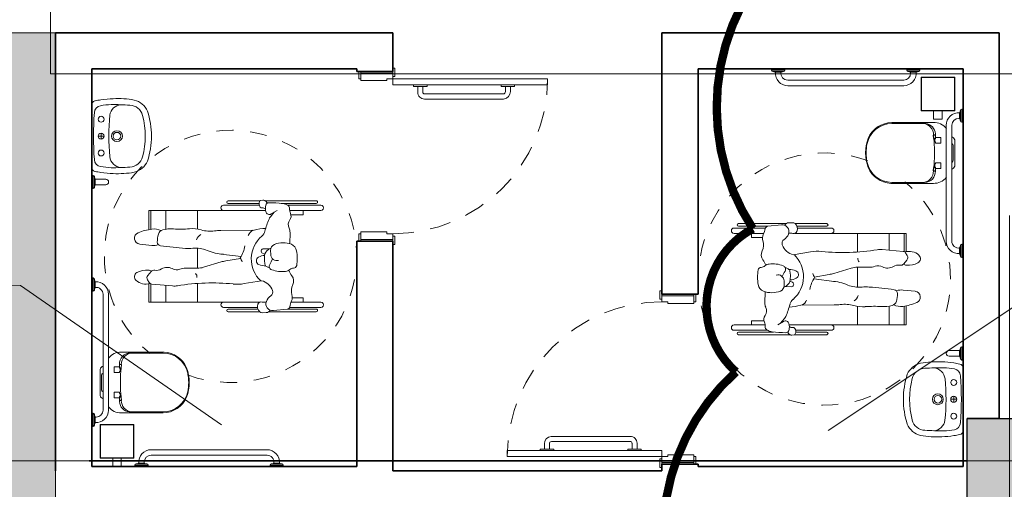
# Model space of a CAD drawing. Units: metres. Extents: x -1112 to 0, y 0 to 1141.
# Drawn here: x -801 to -795, y 770 to 773 of the extents above; entities that cross this region are included whole.
import ezdxf
from ezdxf import colors
from ezdxf.entities.mleader import LeaderData, LeaderLine
from ezdxf.lldxf.tags import DXFTag
from ezdxf.math import Vec2, Vec3

# ---------------------------------------------------------------- set-up
doc = ezdxf.new("R2010")
doc.units = ezdxf.units.M
doc.header["$MEASUREMENT"] = 0
for name, pattern in [('ACAD_ISO04W100', [30, 24, -3, 0, -3]), ('Dash', [0.00635, 0.003175, -0.003175]), ('DASHED', [0.75, 0.5, -0.25]), ('HIDDEN2', [0.1875, 0.125, -0.0625])]:
    doc.linetypes.add(name, pattern=pattern)
doc.layers.get('0').update_dxf_attribs({"color": 251})
for name, color, linetype, lineweight in [('AQ-CXL-001', 1, 'Continuous', 5), ('AQ-CXL-003', 3, 'Continuous', 5), ('CANALETAS HIDRAULICA de PISO', 6, 'Continuous', 13), ('ECN_ARQ_ALVENARIA', 4, 'Continuous', 35), ('ECN_ARQ_PILARES', 5, 'Continuous', 30), ('ECN_ARQ_REBAIXOS_FORRO', 1, 'DASHED', 5), ('ECN_ARQ_SANITÁRIOS', 2, 'Continuous', 5), ('EIXOS', 1, 'ACAD_ISO04W100', 5), ('GR-CPN', 7, 'Continuous', 5), ('GR-DTL', 92, 'Continuous', 5), ('REVISÂO', 11, 'Continuous', 18), ('ROTA DE FUGA', 70, 'Continuous', 15), ('ST-PLR-004', 4, 'Continuous', 20)]:
    doc.layers.add(name, color=color, linetype=linetype, lineweight=lineweight)
doc.styles.add('ARIAL', font='ARIALN.TTF')
tags = doc.linetypes.add('DASHDOTX2', pattern=[2, 1, -0.5, 0, -0.5]).pattern_tags.tags
tags[10:11] = [DXFTag(74, 4), DXFTag(75, 0), DXFTag(340, '0'), DXFTag(46, 1.0), DXFTag(50, 0.0), DXFTag(44, 0.0), DXFTag(45, 0.0)]
tags[8:9] = [DXFTag(74, 4), DXFTag(75, 0), DXFTag(340, '0'), DXFTag(46, 1.0), DXFTag(50, 0.0), DXFTag(44, 0.0), DXFTag(45, 0.0)]
tags[6:7] = [DXFTag(74, 4), DXFTag(75, 0), DXFTag(340, '0'), DXFTag(46, 1.0), DXFTag(50, 0.0), DXFTag(44, 0.0), DXFTag(45, 0.0)]
tags[4:5] = [DXFTag(74, 4), DXFTag(75, 0), DXFTag(340, '0'), DXFTag(46, 1.0), DXFTag(50, 0.0), DXFTag(44, 0.0), DXFTag(45, 0.0)]

# ---------------------------------------------------------------- blocks, each defined once
blk = doc.blocks.new('Simbologia PCD - PCD_SM_Cadeira com raio-959646-TÉRREO PA_1_')
at = {"layer": 'GR-DTL', "color": 8}
for p, q in [((-0.3507, 0.3049), (-0.5367, 0.3049)), ((-0.5098, 0.331), (-0.2272, 0.331)), ((-0.3378, 0.3151), (-0.5098, 0.3151)), ((-0.3364, 0.3153), (-0.2549, 0.3241)), ((-0.1888, 0.3361), (-0.2121, 0.336)), ((-0.1741, 0.331), (0.0141, 0.331)), ((-0.1624, 0.3151), (0.0141, 0.3151)), ((0.0411, 0.3049), (-0.1598, 0.3049)), ((-0.5367, 0.2732), (-0.36, 0.2732)), ((-0.4324, 0.2732), (-0.4324, 0.2478)), ((-0.4324, 0.2478), (-0.3669, 0.2478)), ((-0.1761, 0.2732), (0.4865, 0.2732)), ((0.1967, 0.2732), (0.1967, 0.1622)), ((0.3849, 0.1737), (0.3849, 0.2732)), ((0.4745, 0.1646), (0.4745, 0.2732)), ((0.4865, 0.2732), (0.4865, 0.1644)), ((0.3445, 0.1773), (0.4683, 0.1662)), ((-0.1843, 0.1459), (-0.082, 0.1634)), ((0.4831, 0.1571), (0.4932, 0.1411)), ((-0.2144, 0.0615), (-0.234, 0.0722)), ((0.1596, 0.0663), (0.0557, 0.0347)), ((0.1967, 0.0718), (0.1967, -0.0473)), ((0.2654, 0.0715), (0.1969, 0.0718)), ((0.4914, 0.1147), (0.4725, 0.0921)), ((-0.2016, 0.0238), (-0.2047, 0.0474)), ((-0.2027, -0.0018), (-0.2015, 0.0221)), ((-0.0631, 0.0025), (0.0576, -0.0125)), ((0.028, 0.0281), (-0.0599, 0.0133)), ((-0.2397, -0.0469), (-0.2255, -0.0388)), ((-0.2382, -0.0344), (-0.2395, -0.0096)), ((-0.2326, -0.0429), (-0.1965, -0.0442)), ((-0.1899, -0.0177), (-0.2041, -0.0108)), ((-0.3524, -0.0738), (-0.3539, -0.1403)), ((0.5399, -0.0716), (0.4683, -0.0638)), ((-0.1396, -0.1538), (0.0585, -0.1527)), ((0.1967, -0.1609), (0.1967, -0.2717)), ((0.3849, -0.1599), (0.3849, -0.2717)), ((0.4745, -0.1599), (0.4745, -0.2717)), ((0.4865, -0.2717), (0.4865, -0.1577)), ((-0.2597, -0.2612), (-0.237, -0.233)), ((-0.3515, -0.2717), (-0.5367, -0.2717)), ((-0.4324, -0.2717), (-0.4324, -0.2463)), ((-0.4324, -0.2463), (-0.3592, -0.2463)), ((-0.2423, -0.2507), (-0.277, -0.2716)), ((-0.2086, -0.2717), (0.4865, -0.2717)), ((-0.5367, -0.3034), (-0.338, -0.3034)), ((-0.3016, -0.3136), (-0.5098, -0.3136)), ((-0.5098, -0.3294), (-0.2049, -0.3294)), ((-0.2115, -0.3246), (-0.2031, -0.3307)), ((-0.1931, -0.333), (-0.1793, -0.3304)), ((-0.1765, -0.3294), (0.0141, -0.3294)), ((0.0411, -0.3034), (-0.1703, -0.3034)), ((0.0141, -0.3136), (-0.1694, -0.3136))]:
    blk.add_line(p, q, dxfattribs=at)
at = {"layer": 'GR-DTL', "color": 8, "linetype": 'Dash'}
for start, end in [(70.02406, 360), (360, 50.41293)]:
    blk.add_arc((0, 0.0013), 0.75, start, end, dxfattribs=at)
at = {"layer": 'GR-DTL', "color": 8}
for centre, radius, start, end in [((-0.5367, 0.289), 0.0159, 90, 270), ((-0.5098, 0.323), 0.00794, 90, 270), ((-0.5321, 0.3376), 0.1838, 337.14854, 348.55295), ((-0.3345, 0.2976), 0.0178, 96.17376, 168.55295), ((-0.2506, 0.284), 0.0403, 338.14341, 96.17376), ((-0.2119, 0.31), 0.026, 90.37342, 154.09629), ((-0.1887, 0.3128), 0.0233, 50.99819, 90.37342), ((-0.1987, 0.3005), 0.0392, 336.70713, 50.99819), ((0.0141, 0.323), 0.00794, 270, 90), ((0.0411, 0.289), 0.0159, 270, 90), ((-0.3125, 0.2451), 0.0545, 157.14854, 196.56944), ((-0.2238, 0.2134), 0.0276, 124.54853, 199.94441), ((-0.2808, 0.2961), 0.0729, 304.54853, 338.14341), ((-0.1975, 0.2376), 0.0369, 74.40904, 113.68288), ((-0.1819, 0.2933), 0.0209, 254.40904, 336.70713), ((-0.444, 0.206), 0.0827, 333.51661, 16.56944), ((-0.1636, 0.2352), 0.0916, 199.94441, 256.94517), ((0.1105, 1.3992), 1.2401, 264.16195, 279.48946), ((0.3342, 0.0611), 0.1166, 84.89292, 99.48946), ((-0.3249, 0.1467), 0.0503, 153.51661, 217.52221), ((-0.3026, 0.0165), 0.1789, 310.66122, 46.68578), ((-0.0407, -0.079), 0.2459, 84.16195, 99.68494), ((0.2252, 0.1217), 0.0256, 169.37709, 225.31336), ((0.4665, 0.1467), 0.0196, 32.09613, 84.89292), ((0.504, 0.0807), 0.0856, 47.16594, 107.40343), ((0.4742, 0.1291), 0.0225, 320.06925, 32.09613), ((0.5429, 0.1226), 0.0283, 299.17313, 47.16594), ((-0.375, 0.0524), 0.0187, 90.95353, 170.21672), ((-0.3759, 0.1061), 0.0351, 270.95353, 311.32895), ((-0.4588, 0.0439), 0.1185, 19.72567, 37.52221), ((-0.4588, 0.0439), 0.1185, 19.72567, 37.52221), ((-0.3224, 0.0453), 0.0458, 96.4099, 131.32895), ((-0.3075, -0.088), 0.18, 69.58637, 96.4099), ((-0.2524, 0.06), 0.022, 329.17006, 69.58637), ((-0.2234, 0.0449), 0.0189, 7.52313, 61.37121), ((0.1964, -0.0545), 0.1263, 89.74606, 106.94451), ((0.2659, 0.1745), 0.103, 269.74606, 290.12721), ((0.3199, 0.027), 0.054, 61.11069, 110.12721), ((0.3767, 0.13), 0.0635, 241.11069, 302.08467), ((0.4395, 0.0299), 0.0546, 79.8776, 122.08467), ((0.4535, 0.1081), 0.0248, 259.8776, 320.06925), ((0.4918, 0.1242), 0.0411, 237.72186, 264.89343), ((0.4988, 0.2018), 0.1189, 264.89343, 299.17313), ((-0.1436, 0.0125), 0.2534, 170.21672, 190.04427), ((-0.2759, -0.0096), 0.0364, 360, 105.43766), ((0.0809, -0.1389), 0.3661, 149.17006, 154.88479), ((-0.2095, -0.0515), 0.1097, 68.46799, 90.23807), ((-0.2088, 0.0868), 0.0912, 273.70757, 297.29496), ((-0.2109, 0.0226), 0.00943, 357.10578, 7.52313), ((-0.1783, 0.0276), 0.0246, 297.29496, 68.46799), ((0.0953, -0.0884), 0.1826, 147.27401, 171.21954), ((0.0997, 0.0937), 0.1786, 199.37032, 207.81627), ((-0.0089, 0.2467), 0.2216, 279.57559, 286.94451), ((-0.3426, -0.0228), 0.0513, 190.04427, 248.13351), ((-0.2745, -0.0363), 0.0364, 292.37391, 3.03449), ((-0.2479, 0.0005), 0.0452, 299.72508, 357.10578), ((-0.196, -0.0303), 0.014, 267.82718, 64.23101), ((0.019, -0.3225), 0.3124, 67.38792, 85.66797), ((0.2059, 0.126), 0.1735, 247.38792, 276.05598), ((0.2491, -0.2819), 0.2367, 85.58298, 96.05598), ((0.0911, -2.3273), 2.2882, 81.83902, 85.58298), ((-0.3118, 0.0541), 0.1342, 248.13351, 292.37391), ((0.1516, -0.0834), 0.0518, 298.693, 344.33584), ((0.4128, -0.0843), 0.0223, 1.28805, 81.83902), ((0.4585, -0.1532), 0.0899, 83.76268, 109.54927), ((0.281, -0.0873), 0.1541, 343.48227, 1.28805), ((0.5361, -0.1065), 0.035, 291.96917, 83.76268), ((-0.2972, -0.1415), 0.0567, 178.71911, 206.46299), ((-0.3895, -0.1875), 0.0463, 323.1315, 26.46299), ((-0.6372, -0.0372), 0.4472, 335.81716, 345.64405), ((-0.211, 0.0649), 0.23, 270.56983, 288.07444), ((-0.1491, -0.1622), 0.0567, 130.66122, 165.64405), ((-0.1569, -0.1035), 0.0554, 295.10488, 338.82747), ((0.0569, 0.1425), 0.2952, 270.31203, 277.44931), ((0.1209, -0.3472), 0.1987, 74.16987, 97.44931), ((0.2282, 0.0312), 0.1947, 254.16987, 274.49755), ((0.2963, -0.8336), 0.6729, 86.30243, 94.49755), ((0.3524, 0.0354), 0.198, 266.30243, 284.83546), ((0.3938, -0.1207), 0.0365, 284.83546, 343.48227), ((0.4543, -0.0714), 0.0906, 242.65292, 278.26104), ((0.4163, 0.1903), 0.3551, 278.26104, 291.96917), ((-0.3218, -0.2382), 0.0382, 143.1315, 205.21489), ((-0.282, -0.1968), 0.0578, 321.10071, 335.81716), ((-0.5367, -0.2875), 0.0159, 90, 270), ((-0.4066, -0.2782), 0.0555, 356.22682, 25.21489), ((-0.33, -0.2832), 0.0213, 176.22682, 235.4123), ((-0.2312, -0.2692), 0.0216, 14.35284, 121.02908), ((-0.2893, -0.2841), 0.0817, 346.28905, 14.35284), ((-0.1918, -0.2623), 0.0245, 229.48939, 277.82653), ((-0.1866, -0.2999), 0.0134, 37.77997, 97.82653), ((-0.2014, -0.3113), 0.032, 334.40644, 37.77997), ((0.0411, -0.2875), 0.0159, 270, 90), ((-0.5098, -0.3215), 0.00794, 90, 270), ((-0.3027, -0.2437), 0.0693, 235.4123, 263.54568), ((-0.2184, 0.5018), 0.8196, 263.54568, 269.2953), ((-0.2282, -0.299), 0.0187, 269.2953, 346.28905), ((-0.2049, -0.3156), 0.0112, 166.41853, 233.80498), ((-0.1955, -0.3203), 0.013, 233.80498, 280.69904), ((-0.181, -0.3211), 0.00949, 280.69904, 334.40644), ((0.0141, -0.3215), 0.00794, 270, 90)]:
    blk.add_arc(centre, radius, start, end, dxfattribs=at)
blk = doc.blocks.new('EQH_MT_Barra de apoio conforto aço inox 80cm1 - 2310_C_080_Polido POL-959652-TÉRREO PA_1_')
at = {"layer": 'ECN_ARQ_SANITÁRIOS'}
for p, q in [((-119.872, -157.1437), (-119.88, -157.143)), ((-119.872, -157.2223), (-119.872, -157.1437)), ((-119.8613, -157.1639), (-119.864, -157.1509)), ((-119.864, -157.1509), (-119.864, -157.2152)), ((-119.864, -157.2152), (-119.8613, -157.2021)), ((-119.8595, -157.1642), (-119.8613, -157.1639)), ((-119.8613, -157.2021), (-119.8613, -157.1639)), ((-119.8613, -157.2021), (-119.8595, -157.2018)), ((-119.8595, -157.1667), (-119.8595, -157.1642)), ((-119.8595, -157.1999), (-119.8595, -157.1667)), ((-119.8595, -157.2018), (-119.8595, -157.1999)), ((-119.88, -157.223), (-119.872, -157.2223)), ((-119.813, -157.2403), (-119.813, -157.9297)), ((-119.78, -157.9297), (-119.78, -157.2403)), ((-119.872, -157.9477), (-119.88, -157.947)), ((-119.872, -157.9477), (-119.872, -158.0263)), ((-119.8613, -157.9679), (-119.864, -157.9549)), ((-119.864, -158.0192), (-119.864, -157.9549)), ((-119.8595, -157.9682), (-119.8613, -157.9679)), ((-119.8613, -157.9679), (-119.8613, -158.0061)), ((-119.8595, -157.9701), (-119.8595, -157.9682)), ((-119.8595, -157.9701), (-119.8595, -158.0033)), ((-119.88, -158.027), (-119.872, -158.0263)), ((-119.864, -158.0192), (-119.8613, -158.0061)), ((-119.8613, -158.0061), (-119.8595, -158.0058)), ((-119.8595, -158.0058), (-119.8595, -158.0033))]:
    blk.add_line(p, q, dxfattribs=at)
for centre, radius, start, end in [((-119.8728, -157.1527), 0.009, 11.56065, 85), ((-119.8728, -157.2134), 0.009, 275, 348.43935), ((-119.8538, -157.2403), 0.0738, 0, 94.41292), ((-119.8538, -157.2403), 0.0408, 0, 97.99852), ((-119.8728, -157.9567), 0.009, 11.56065, 85), ((-119.8538, -157.9297), 0.0738, 265.58708, 0), ((-119.8538, -157.9297), 0.0408, 262.00148, 270), ((-119.8538, -157.9297), 0.0408, 270, 0), ((-119.8728, -158.0174), 0.009, 275, 348.43935)]:
    blk.add_arc(centre, radius, start, end, dxfattribs=at)
blk = doc.blocks.new('EQH_LO_Bacia convencional sem abertura - P_510_17_Branco Gelo GE17-959650-TÉRREO PA_1_')
at = {"layer": 'ECN_ARQ_SANITÁRIOS'}
for p, q in [((-120.8007, -158.1063), (-120.8007, -157.8521)), ((-120.4393, -157.8587), (-120.4393, -158.1063)), ((-120.5423, -158.2325), (-120.6977, -158.2325)), ((-120.6629, -158.2242), (-120.5762, -158.2242))]:
    blk.add_line(p, q, dxfattribs=at)
for centre, radius, start, end in [((-120.6441, -157.862), 0.157, 113.61727, 176.38276), ((-120.62, -157.958), 0.2551, 70.07842, 109.92158), ((-120.5954, -157.8614), 0.1562, 1.00264, 66.48377), ((-120.7101, -158.1105), 0.0907, 177.32886, 232.95072), ((-120.5299, -158.1105), 0.0907, 307.04928, 2.67114), ((-120.6924, -158.2081), 0.025, 192.95088, 257.70528), ((-120.6616, -158.2084), 0.0158, 218, 265.05558), ((-120.578, -158.2093), 0.0149, 276.88961, 325), ((-120.5476, -158.2081), 0.025, 282.29472, 347.04912)]:
    blk.add_arc(centre, radius, start, end, dxfattribs=at)
blk = doc.blocks.new('Deca_Shared_Assento_P_510 - AP_50_Branco Gelo GE17-959651-TÉRREO PA_1_')
at = {"layer": 'ECN_ARQ_SANITÁRIOS'}
for p, q in [((-120.795, -157.8588), (-120.795, -158.0534)), ((-120.4454, -158.0603), (-120.4454, -157.8588)), ((-120.7279, -158.1176), (-120.7065, -158.1176)), ((-120.7274, -158.1065), (-120.6855, -158.1101)), ((-120.7274, -158.1065), (-120.7274, -158.1176)), ((-120.7264, -158.1052), (-120.7264, -158.1176)), ((-120.707, -158.1069), (-120.7264, -158.1052)), ((-120.7121, -158.1182), (-120.7121, -158.1497)), ((-120.7046, -158.1182), (-120.7121, -158.1182)), ((-120.7121, -158.1497), (-120.6784, -158.1497)), ((-120.707, -158.1085), (-120.707, -158.1069)), ((-120.707, -158.1085), (-120.707, -158.1176)), ((-120.7065, -158.1083), (-120.7065, -158.1163)), ((-120.7065, -158.1162), (-120.7046, -158.1162)), ((-120.7065, -158.1176), (-120.7065, -158.1162)), ((-120.7046, -158.1162), (-120.7046, -158.1182)), ((-120.7045, -158.1161), (-120.7034, -158.1141)), ((-120.7034, -158.1141), (-120.6855, -158.1141)), ((-120.6855, -158.1182), (-120.6855, -158.1101)), ((-120.6784, -158.1182), (-120.6855, -158.1182)), ((-120.6784, -158.1497), (-120.6784, -158.1182)), ((-120.5619, -158.1182), (-120.5619, -158.1497)), ((-120.5548, -158.1182), (-120.5619, -158.1182)), ((-120.5619, -158.1497), (-120.5282, -158.1497)), ((-120.513, -158.1065), (-120.5549, -158.1101)), ((-120.5369, -158.1141), (-120.5549, -158.1141)), ((-120.5548, -158.1101), (-120.5548, -158.1182)), ((-120.5358, -158.1162), (-120.5369, -158.1141)), ((-120.5357, -158.1162), (-120.5339, -158.1162)), ((-120.5357, -158.1182), (-120.5357, -158.1162)), ((-120.5282, -158.1182), (-120.5357, -158.1182)), ((-120.5339, -158.1083), (-120.5339, -158.1169)), ((-120.5339, -158.1162), (-120.5339, -158.1176)), ((-120.5339, -158.1176), (-120.5064, -158.1176)), ((-120.5334, -158.1069), (-120.514, -158.1052)), ((-120.5334, -158.1085), (-120.5334, -158.1069)), ((-120.5334, -158.1085), (-120.5334, -158.1176)), ((-120.5282, -158.1497), (-120.5282, -158.1182)), ((-120.514, -158.1052), (-120.514, -158.1176)), ((-120.513, -158.1065), (-120.513, -158.1176))]:
    blk.add_line(p, q, dxfattribs=at)
for centre, radius, start, end in [((-120.6448, -157.8588), 0.1502, 102, 180), ((-120.6202, -157.9745), 0.2686, 78, 102), ((-120.5956, -157.8588), 0.1502, 360, 78), ((-120.7284, -158.04), 0.0666, 180.90873, 270.9651), ((-120.7308, -158.0534), 0.0642, 180, 272.55874), ((-120.5117, -158.04), 0.0666, 268.83358, 354.73066), ((-120.5092, -158.0534), 0.0642, 272.55874, 353.90063), ((-120.6202, -157.0919), 1.0203, 266.32965, 273.67594)]:
    blk.add_arc(centre, radius, start, end, dxfattribs=at)
blk = doc.blocks.new('EQH_MT_Barra de apoio conforto aço inox 80cm1 - 2310_C_080_Polido POL-940335-TÉRREO PA_1_')
at = {"layer": 'ECN_ARQ_SANITÁRIOS'}
for p, q in [((-119.5447, -158.1825), (-118.8553, -158.1825)), ((-119.6341, -158.2665), (-119.6211, -158.2638)), ((-119.6341, -158.2665), (-119.5699, -158.2665)), ((-119.6211, -158.2638), (-119.6208, -158.262)), ((-119.5829, -158.2638), (-119.6211, -158.2638)), ((-119.6208, -158.262), (-119.6183, -158.262)), ((-119.5851, -158.262), (-119.6183, -158.262)), ((-119.5851, -158.262), (-119.5832, -158.262)), ((-119.5832, -158.262), (-119.5829, -158.2638)), ((-119.5829, -158.2638), (-119.5699, -158.2665)), ((-118.8553, -158.2155), (-119.5447, -158.2155)), ((-118.8301, -158.2665), (-118.8171, -158.2638)), ((-118.7659, -158.2665), (-118.8301, -158.2665)), ((-118.8171, -158.2638), (-118.8168, -158.262)), ((-118.8171, -158.2638), (-118.7789, -158.2638)), ((-118.8168, -158.262), (-118.8149, -158.262)), ((-118.8149, -158.262), (-118.7817, -158.262)), ((-118.7817, -158.262), (-118.7792, -158.262)), ((-118.7792, -158.262), (-118.7789, -158.2638)), ((-118.7789, -158.2638), (-118.7659, -158.2665)), ((-119.642, -158.2825), (-119.6413, -158.2745)), ((-119.5627, -158.2745), (-119.6413, -158.2745)), ((-119.5627, -158.2745), (-119.562, -158.2825)), ((-118.838, -158.2825), (-118.8373, -158.2745)), ((-118.8373, -158.2745), (-118.7587, -158.2745)), ((-118.7587, -158.2745), (-118.758, -158.2825))]:
    blk.add_line(p, q, dxfattribs=at)
for centre, radius, start, end in [((-119.5447, -158.2563), 0.0738, 90, 184.41292), ((-118.8553, -158.2563), 0.0738, 355.58708, 90), ((-119.6323, -158.2753), 0.009, 101.56065, 175), ((-119.5447, -158.2563), 0.0408, 90, 180), ((-119.5447, -158.2563), 0.0408, 180, 187.99852), ((-119.5717, -158.2753), 0.009, 5, 78.43935), ((-118.8553, -158.2563), 0.0408, 352.00148, 90), ((-118.8283, -158.2753), 0.009, 101.56065, 175), ((-118.7677, -158.2753), 0.009, 5, 78.43935)]:
    blk.add_arc(centre, radius, start, end, dxfattribs=at)
blk = doc.blocks.new('EQH_MT_Barra de apoio conforto tubocolor  40cm1 - 2310_E_040_BR_Branco BR16-959649-TÉRREO PA_1_')
at = {"layer": 'ECN_ARQ_SANITÁRIOS'}
for p, q in [((-121.8287, -158.262), (-121.8287, -158.199)), ((-121.7957, -158.199), (-121.7957, -158.262)), ((-121.8444, -158.2665), (-121.8313, -158.2638)), ((-121.8444, -158.2665), (-121.7801, -158.2665)), ((-121.8313, -158.2638), (-121.831, -158.262)), ((-121.7931, -158.2638), (-121.8313, -158.2638)), ((-121.831, -158.262), (-121.8287, -158.262)), ((-121.7957, -158.262), (-121.8287, -158.262)), ((-121.7957, -158.262), (-121.7934, -158.262)), ((-121.7934, -158.262), (-121.7931, -158.2638)), ((-121.7931, -158.2638), (-121.7801, -158.2665)), ((-121.8522, -158.2825), (-121.8515, -158.2745)), ((-121.7729, -158.2745), (-121.8515, -158.2745)), ((-121.7729, -158.2745), (-121.7722, -158.2825))]:
    blk.add_line(p, q, dxfattribs=at)
for centre, radius, start, end in [((-121.8122, -158.199), 0.0165, 0, 180), ((-121.8425, -158.2753), 0.009, 101.56065, 175), ((-121.7819, -158.2753), 0.009, 5, 78.43935)]:
    blk.add_arc(centre, radius, start, end, dxfattribs=at)
blk = doc.blocks.new('EQH_LO_Lavatorio Vogue Plus Coluna Suspensa - L_510_17_Branco Gelo GE17-940341-TÉRREO PA_1_')
at = {"layer": 'ECN_ARQ_SANITÁRIOS'}
for p, q in [((-122.0851, -158.2091), (-122.0851, -158.2446)), ((-122.1028, -158.2268), (-122.0672, -158.2268))]:
    blk.add_line(p, q, dxfattribs=at)
for centre, radius in [((-122.0851, -158.1323), 0.0323), ((-122.0851, -158.1327), 0.0225)]:
    blk.add_circle(centre, radius, dxfattribs=at)
for centre, radius, start, end in [((-122.1861, -158.0577), 0.117, 113.91378, 166.08622), ((-122.085, -158.4133), 0.4857, 72.19195, 107.80805), ((-122.085, -158.4626), 0.4982, 75.69702, 104.30298), ((-121.9839, -158.0577), 0.117, 13.91378, 66.08622), ((-121.7519, -158.1282), 0.5566, 169.79525, 182.81752), ((-122.188, -158.0587), 0.0814, 104.30298, 177.69702), ((-121.982, -158.0587), 0.0814, 2.30298, 75.69702), ((-122.4181, -158.1282), 0.5566, 357.18248, 10.20475), ((-120.2972, -158.1729), 1.9756, 176.5923, 179.854), ((-123.8728, -158.1729), 1.9756, 0.146, 3.4077), ((-122.2, -158.1037), 0.0718, 183.9093, 262.0907), ((-121.9702, -158.1037), 0.0718, 275.59881, 356.0907), ((-121.7319, -158.1378), 0.5761, 181.77177, 188.97019), ((-121.8085, -158.1498), 0.4646, 182.22852, 190.0434), ((-122.0848, -156.9187), 1.2624, 264.31292, 275.52886), ((-122.1853, -158.2268), 0.0175, 0, 180), ((-122.1853, -158.2268), 0.0175, 0, 180), ((-122.085, -158.2268), 0.0178, 0, 180), ((-122.085, -158.2268), 0.0178, 0, 180), ((-121.9847, -158.2268), 0.0175, 0, 180), ((-121.9847, -158.2268), 0.0175, 0, 180), ((-122.3615, -158.1498), 0.4646, 349.9566, 357.77148), ((-122.4381, -158.1378), 0.5761, 351.02981, 358.22823), ((-121.453, -158.0937), 0.8585, 188.97019, 191.37547), ((-122.2709, -158.2583), 0.0243, 191.37547, 272.50155), ((-122.2234, -158.2233), 0.0433, 190.0434, 267.9566), ((-122.085, -156.5143), 1.7579, 265.43485, 274.56515), ((-122.1853, -158.2268), 0.0175, 180, 0), ((-122.1853, -158.2268), 0.0175, 180, 0), ((-122.085, -158.2268), 0.0178, 180, 0), ((-122.085, -158.2268), 0.0178, 180, 0), ((-121.9847, -158.2268), 0.0175, 180, 0), ((-121.9847, -158.2268), 0.0175, 180, 0), ((-121.9466, -158.2233), 0.0433, 272.0434, 349.9566), ((-121.8991, -158.2583), 0.0243, 267.49845, 348.62453), ((-122.717, -158.0937), 0.8585, 348.62453, 351.02981)]:
    blk.add_arc(centre, radius, start, end, dxfattribs=at)
blk = doc.blocks.new('POR_PCD_porta abrir1 - 0920x2100 PM04-1001418-TÉRREO PA_1_')
at = {"layer": 'AQ-CXL-001'}
for p, q in [((-0.425, 1.015), (-0.46, 1.015)), ((-0.46, 1.015), (-0.46, 0.095)), ((-0.425, 0.095), (-0.425, 1.015)), ((-0.4157, 0.8187), (-0.425, 0.8187)), ((-0.4157, 0.8187), (-0.4157, 0.7387)), ((-0.3858, 0.7943), (-0.4157, 0.7943)), ((-0.3853, 0.7643), (-0.4157, 0.7643)), ((-0.4157, 0.7387), (-0.4257, 0.7387)), ((-0.3707, 0.7521), (-0.3707, 0.2837)), ((-0.3407, 0.7537), (-0.3407, 0.2887)), ((-0.4157, 0.2987), (-0.4257, 0.2987)), ((-0.4157, 0.2987), (-0.4157, 0.2187)), ((-0.3811, 0.2732), (-0.4157, 0.2732)), ((-0.3811, 0.2432), (-0.4157, 0.2432)), ((-0.3407, 0.2887), (-0.3407, 0.2837)), ((-0.4157, 0.2187), (-0.4257, 0.2187)), ((-0.46, 0.095), (-0.425, 0.095))]:
    blk.add_line(p, q, dxfattribs=at)
at = {"layer": 'AQ-CXL-001', "linetype": 'HIDDEN2'}
blk.add_arc((-0.46, 0.095), 0.92, 0, 90, dxfattribs=at)
at = {"layer": 'AQ-CXL-001'}
for centre, radius, start, end in [((-0.3848, 0.75), 0.0443, 4.69955, 91.30045), ((-0.3848, 0.75), 0.0143, 8.28435, 92.29117), ((-0.3811, 0.2837), 0.0104, 270, 0), ((-0.3811, 0.2837), 0.0404, 270, 0)]:
    blk.add_arc(centre, radius, start, end, dxfattribs=at)
at = {"layer": 'AQ-CXL-003'}
for p, q in [((-0.475, 0.107), (-0.525, 0.107)), ((-0.525, 0.107), (-0.525, 0.095)), ((-0.505, 0.095), (-0.475, 0.095)), ((-0.46, 0.095), (-0.495, 0.095)), ((-0.495, 0.095), (-0.495, -0.095)), ((-0.475, 0.095), (-0.475, 0.107)), ((-0.46, 0.06), (-0.46, 0.095)), ((-0.45, 0.06), (-0.46, 0.06)), ((-0.45, -0.095), (-0.45, 0.06)), ((0.46, 0.06), (0.45, 0.06)), ((0.45, 0.06), (0.45, -0.095)), ((0.46, 0.095), (0.46, 0.06)), ((0.495, 0.095), (0.46, 0.095)), ((0.475, 0.107), (0.475, 0.095)), ((0.525, 0.107), (0.475, 0.107)), ((0.475, 0.095), (0.505, 0.095)), ((0.495, -0.095), (0.495, 0.095)), ((0.525, 0.095), (0.525, 0.107)), ((-0.46, -0.095), (-0.505, -0.095)), ((-0.505, -0.107), (-0.46, -0.107)), ((-0.495, -0.095), (-0.45, -0.095)), ((-0.46, -0.107), (-0.46, -0.095)), ((0.45, -0.095), (0.495, -0.095)), ((0.46, -0.095), (0.46, -0.107)), ((0.505, -0.095), (0.46, -0.095)), ((0.46, -0.107), (0.505, -0.107))]:
    blk.add_line(p, q, dxfattribs=at)
blk = doc.blocks.new('EQH_RL_Ralo Quadrado - EQH_RL_Ralo Quadrado-V58-TÉRREO PA_1_')
at = {"layer": 'GR-DTL', "color": 251}
for p, q in [((-0.1, -0.1), (-0.1, 0.1)), ((0.1, 0.1), (-0.1, 0.1)), ((-0.099, 0.099), (-0.099, -0.099)), ((0.099, 0.099), (-0.099, 0.099)), ((0.098, 0.098), (-0.098, 0.098)), ((-0.098, 0.098), (-0.098, -0.098)), ((0.098, -0.098), (0.098, 0.098)), ((0.099, -0.099), (0.099, 0.099)), ((0.1, 0.1), (0.1, -0.1)), ((0.149, 0.0254), (0.099, 0.0254)), ((0.149, 0.022), (0.149, 0.0254)), ((0.149, 0.0254), (0.149, -0.0254)), ((0.099, -0.0254), (0.149, -0.0254)), ((0.149, -0.0254), (0.149, -0.022)), ((0.1, -0.1), (-0.1, -0.1)), ((-0.099, -0.099), (0.099, -0.099)), ((-0.098, -0.098), (0.098, -0.098))]:
    blk.add_line(p, q, dxfattribs=at)
blk = doc.blocks.new('COLUNA1')
at = {"layer": 'ECN_ARQ_PILARES'}
blk.add_hatch(color=254, dxfattribs=at).paths.add_polyline_path([(-0.5, 0.5), (0.5, 0.5), (0.5, -0.5), (-0.5, -0.5)])
blk.add_lwpolyline([(-0.5, 0.5), (0.5, 0.5), (0.5, -0.5), (-0.5, -0.5)], close=True, dxfattribs=at)
at = {"layer": 'EIXOS', "linetype": 'DASHDOTX2'}
for p, q in [((0, 2.915), (0, -2.915)), ((-2.977, 0), (2.977, 0))]:
    blk.add_line(p, q, dxfattribs=at)
blk = doc.blocks.new('_Open30')
at = {"color": 0, "linetype": 'ByBlock', "lineweight": -2}
for p, q in [((-1, 0.268), (0, 0)), ((0, 0), (-1, -0.268)), ((0, 0), (-1, 0))]:
    blk.add_line(p, q, dxfattribs=at)

msp = doc.modelspace()

# ---------------------------------------------------------------- hatches: boundary and pattern name
at = {"layer": 'ROTA DE FUGA', "ltscale": 3, "transparency": 33554534}
h = msp.add_hatch(color=256, dxfattribs=at)
h.dxf.hatch_style = 1
h.paths.add_polyline_path([(-746.8789, 822.7134), (-746.8789, 818.7159), (-766.8789, 818.7159), (-766.8789, 778.4566), (-762.8789, 778.4566), (-762.8789, 770.4659), (-770.8789, 770.4659), (-770.8789, 818.7159), (-802.8789, 818.7159), (-802.8789, 822.7159), (-770.8789, 822.7159), (-770.8789, 842.4659), (-766.8789, 842.4659), (-766.8789, 842.7164), (-766.8789, 822.7107)])
h.paths.add_polyline_path([(-801.5989, 770.2159), (-800.7989, 770.2159), (-800.7989, 773.0109), (-801.5989, 773.0109)])

# ---------------------------------------------------------------- linework, layer by layer
at = {"layer": 'CANALETAS HIDRAULICA de PISO', "ltscale": 2}
for p, q in [((-800.8289, 772.7659), (-800.8289, 914.4659)), ((-747.1289, 772.7659), (-800.8289, 772.7659))]:
    msp.add_line(p, q, dxfattribs=at)
at = {"layer": 'ECN_ARQ_ALVENARIA'}
for p, q in [((-800.7989, 773.0109), (-800.7989, 770.4059)), ((-798.7939, 773.0109), (-800.7989, 773.0109)), ((-798.7939, 772.7809), (-798.7939, 773.0109)), ((-797.1939, 773.0109), (-797.1939, 771.4559)), ((-795.1889, 773.0109), (-797.1939, 773.0109)), ((-795.1889, 771.4109), (-795.1889, 773.0109)), ((-800.5839, 770.4309), (-800.5839, 772.7959)), ((-800.5839, 772.7959), (-799.0089, 772.7959)), ((-799.0089, 772.7959), (-799.0089, 772.7809)), ((-799.0089, 772.7809), (-798.7939, 772.7809)), ((-796.9789, 771.4559), (-796.9789, 772.7959)), ((-796.9789, 772.7959), (-795.4039, 772.7959)), ((-795.4039, 772.7959), (-795.4039, 770.4309)), ((-798.7939, 771.7709), (-799.0089, 771.7709)), ((-799.0089, 771.7709), (-799.0089, 770.4309)), ((-798.7939, 770.4059), (-798.7939, 771.7709)), ((-797.1939, 771.4559), (-796.9789, 771.4559)), ((-795.1889, 770.7159), (-795.1889, 771.4109)), ((-795.3789, 770.7159), (-795.1889, 770.7159)), ((-795.3789, 770.4659), (-800.5989, 770.4659)), ((-799.0089, 770.4309), (-800.5839, 770.4309)), ((-796.9789, 770.4459), (-797.1939, 770.4459)), ((-797.1939, 770.4459), (-797.1939, 770.4059)), ((-796.9789, 770.4309), (-796.9789, 770.4459)), ((-795.4039, 770.4309), (-796.9789, 770.4309)), ((-797.1939, 770.4059), (-798.7939, 770.4059))]:
    msp.add_line(p, q, dxfattribs=at)
at = {"layer": 'ECN_ARQ_REBAIXOS_FORRO', "ltscale": 3}
msp.add_lwpolyline([(-803.3789, 770.7159), (-802.8789, 770.7159), (-802.8789, 770.4659), (-795.3789, 770.4659), (-795.3789, 770.7158), (-794.8787, 770.7158), (-794.8196, 866.2154), (-795.6589, 866.2159), (-795.6589, 866.3659), (-802.4789, 866.3659), (-802.4789, 866.2159), (-802.5808, 866.2159), (-802.6281, 846.5007), (-802.6365, 846.5007), (-802.6365, 842.8859), (-802.0799, 842.8859), (-802.0799, 842.1359), (-802.3789, 842.1359), (-802.3789, 838.0659), (-802.8789, 838.0659), (-802.8789, 826.2159), (-803.3789, 826.2159), (-803.3789, 770.7159)], dxfattribs=at)
at = {"layer": 'ECN_ARQ_REBAIXOS_FORRO', "ltscale": 4}
msp.add_lwpolyline([(-794.8777, 770.7156), (-794.8777, 774.0156), (-803.3789, 774.0158), (-803.3789, 770.7158), (-802.8789, 770.7158), (-802.8789, 770.4658), (-795.3789, 770.4658), (-795.3789, 770.7158), (-795.1289, 770.7158)], dxfattribs=at)
at = {"layer": 'ECN_ARQ_SANITÁRIOS', "ltscale": 0.6}
for points in [[(-799.8128, 770.6792), (-801.0071, 771.5086), (-803.9843, 771.5855)], [(-796.2052, 770.6449), (-794.9952, 771.4514), (-792.0171, 771.4715)]]:
    msp.add_lwpolyline(points, dxfattribs=at)
at = {"layer": 'EIXOS', "linetype": 'DASHDOTX2', "ltscale": 5}
msp.add_line((-948.2946, 770.4659), (-599.5976, 770.4659), dxfattribs=at)
at = {"layer": 'REVISÂO', "const_width": 0.05}
msp.add_lwpolyline([(-787.7785, 775.4535, 0.520567), (-790.3358, 775.8042, 0.520567), (-790.3358, 775.8042, 0.520567), (-790.6868, 775.8543, 0.520567), (-793.0434, 775.7541, 0.520567), (-793.0434, 775.7541, 0.520567), (-794.4976, 775.4034, 0.520567), (-795.8514, 773.85, 0.520567), (-796.6537, 771.8457, 0.520567), (-796.6537, 771.8457, 0.520567), (-796.754, 770.9939, 0.520567), (-796.5033, 768.8894, 0.520567), (-796.5033, 768.8894, 0.520567), (-796.3027, 768.6389, 0.520567), (-794.1967, 768.7391, 0.520567), (-794.1967, 768.7391, 0.520567), (-792.8429, 768.3382, 0.520567), (-790.787, 768.5888, 0.520567), (-790.787, 768.5888, 0.520567), (-790.2355, 768.5888, 0.520567), (-788.0794, 768.8894, 0.520567)], format="xyb", dxfattribs=at)
at = {"layer": 'ROTA DE FUGA', "linetype": 'Continuous', "ltscale": 0.6}
msp.add_lwpolyline([(-801.5989, 770.2159), (-800.7989, 770.2159), (-800.7989, 773.0109), (-801.5989, 773.0109)], close=True, dxfattribs=at)
at = {"layer": 'ST-PLR-004'}
for p, q in [((-795.3789, 770.7159), (-795.3789, 770.2159)), ((-800.7989, 770.4059), (-800.7989, 770.2159))]:
    msp.add_line(p, q, dxfattribs=at)

# ---------------------------------------------------------------- block references
at = {"layer": 'AQ-CXL-001'}
for p, rotation in [((-798.8889, 772.2759), 270), ((-797.0989, 770.9509), 89.99999999999999)]:
    msp.add_blockref('POR_PCD_porta abrir1 - 0920x2100 PM04-1001418-TÉRREO PA_1_', p, dxfattribs=dict(at, rotation=rotation))
at = {"layer": 'ECN_ARQ_PILARES', "lineweight": 50, "xscale": 0.5, "yscale": 0.5, "zscale": 0.5}
msp.add_blockref('COLUNA1', (-795.1289, 770.4659), dxfattribs=at)
at = {"layer": 'ECN_ARQ_SANITÁRIOS'}
for name, p, rotation in [('EQH_MT_Barra de apoio conforto aço inox 80cm1 - 2310_C_080_Polido POL-940335-TÉRREO PA_1_', (-915.3014, 614.5134), 180.0000000000009), ('EQH_LO_Lavatorio Vogue Plus Coluna Suspensa - L_510_17_Branco Gelo GE17-940341-TÉRREO PA_1_', (-642.3014, 650.3109), 270), ('EQH_MT_Barra de apoio conforto aço inox 80cm1 - 2310_C_080_Polido POL-959652-TÉRREO PA_1_', (-915.2839, 614.5309), 180.0000000000009), ('EQH_LO_Bacia convencional sem abertura - P_510_17_Branco Gelo GE17-959650-TÉRREO PA_1_', (-953.6864, 892.9159), 89.99999999999999), ('Deca_Shared_Assento_P_510 - AP_50_Branco Gelo GE17-959651-TÉRREO PA_1_', (-953.6864, 892.9159), 89.99999999999999), ('EQH_MT_Barra de apoio conforto tubocolor  40cm1 - 2310_E_040_BR_Branco BR16-959649-TÉRREO PA_1_', (-642.3014, 650.3109), 270), ('EQH_LO_Bacia convencional sem abertura - P_510_17_Branco Gelo GE17-959650-TÉRREO PA_1_', (-642.3014, 650.3109), 270), ('EQH_MT_Barra de apoio conforto tubocolor  40cm1 - 2310_E_040_BR_Branco BR16-959649-TÉRREO PA_1_', (-953.6864, 892.9159), 89.99999999999999), ('Deca_Shared_Assento_P_510 - AP_50_Branco Gelo GE17-959651-TÉRREO PA_1_', (-642.3014, 650.3109), 270), ('EQH_LO_Lavatorio Vogue Plus Coluna Suspensa - L_510_17_Branco Gelo GE17-940341-TÉRREO PA_1_', (-953.6864, 892.9159), 89.99999999999999)]:
    msp.add_blockref(name, p, dxfattribs=dict(at, rotation=rotation))
for name, p in [('EQH_MT_Barra de apoio conforto aço inox 80cm1 - 2310_C_080_Polido POL-959652-TÉRREO PA_1_', (-680.7039, 928.696)), ('EQH_MT_Barra de apoio conforto aço inox 80cm1 - 2310_C_080_Polido POL-940335-TÉRREO PA_1_', (-680.6864, 928.7135))]:
    msp.add_blockref(name, p, dxfattribs=at)
at = {"layer": 'GR-CPN', "color": 8, "rotation": 180.0000000000143}
msp.add_blockref('Simbologia PCD - PCD_SM_Cadeira com raio-959646-TÉRREO PA_1_', (-799.7589, 771.6822), dxfattribs=at)
at = {"layer": 'GR-CPN', "color": 8}
msp.add_blockref('Simbologia PCD - PCD_SM_Cadeira com raio-959646-TÉRREO PA_1_', (-796.2289, 771.5446), dxfattribs=at)
at = {"layer": 'GR-DTL', "color": 251, "rotation": 270}
for p in [(-795.5539, 772.6459), (-800.4339, 770.5809)]:
    msp.add_blockref('EQH_RL_Ralo Quadrado - EQH_RL_Ralo Quadrado-V58-TÉRREO PA_1_', p, dxfattribs=at)

# ---------------------------------------------------------------- leaders
at = {"layer": 'REVISÂO'}
ml = msp.add_multileader_mtext('Standard', dxfattribs=at)
ml.set_content('GUARDA DAS \\PDIVISÓRIAS', color=256, style='ARIAL')
ml.set_leader_properties()
ml.set_arrow_properties(name='OPEN30')
ml.build(insert=Vec2(0, 0))
ml.multileader.update_dxf_attribs({"text_left_attachment_type": 2, "text_right_attachment_type": 2, "dogleg_length": 0.36, "arrow_head_size": 0.5221})
ctx = ml.context
ctx.base_point, ctx.char_height, ctx.arrow_head_size, ctx.landing_gap_size, ctx.plane_origin, ctx.plane_x_axis, ctx.plane_y_axis = Vec3(-802.0625, 843.3667), 0.313253, 0.5221, 0.0522, Vec3(-803.5328, 830.3155), Vec3(0, 1), Vec3(-1, 0)
ctx.left_attachment, ctx.right_attachment, ctx.text_align_type = 2, 2, 1
notes = []
notes.append((ctx, [(0, (0, 0, 0), (0, 0), (1, 0), 1, [])]))
ctx.mtext.insert, ctx.mtext.text_direction, ctx.mtext.rotation, ctx.mtext.width, ctx.mtext.alignment, ctx.mtext.flow_direction = Vec3(-802.5262, 844.5858), Vec3(0, 1), 1.570796, 2.327052, 2, 5
for ctx, leaders in notes:
    for number, flags, end, landing, length, lines in leaders:
        leader = LeaderData()
        leader.index, (leader.has_last_leader_line, leader.has_dogleg_vector, leader.attachment_direction) = number, flags
        leader.last_leader_point, leader.dogleg_vector, leader.dogleg_length = Vec3(end), Vec3(landing), length
        for number, points, colour, breaks in lines:
            line = LeaderLine()
            line.index, line.vertices, line.color, line.breaks = number, Vec3.list(points), colors.encode_raw_color(colour), breaks
            leader.lines.append(line)
        ctx.leaders.append(leader)

doc.saveas('drawing.dxf')
